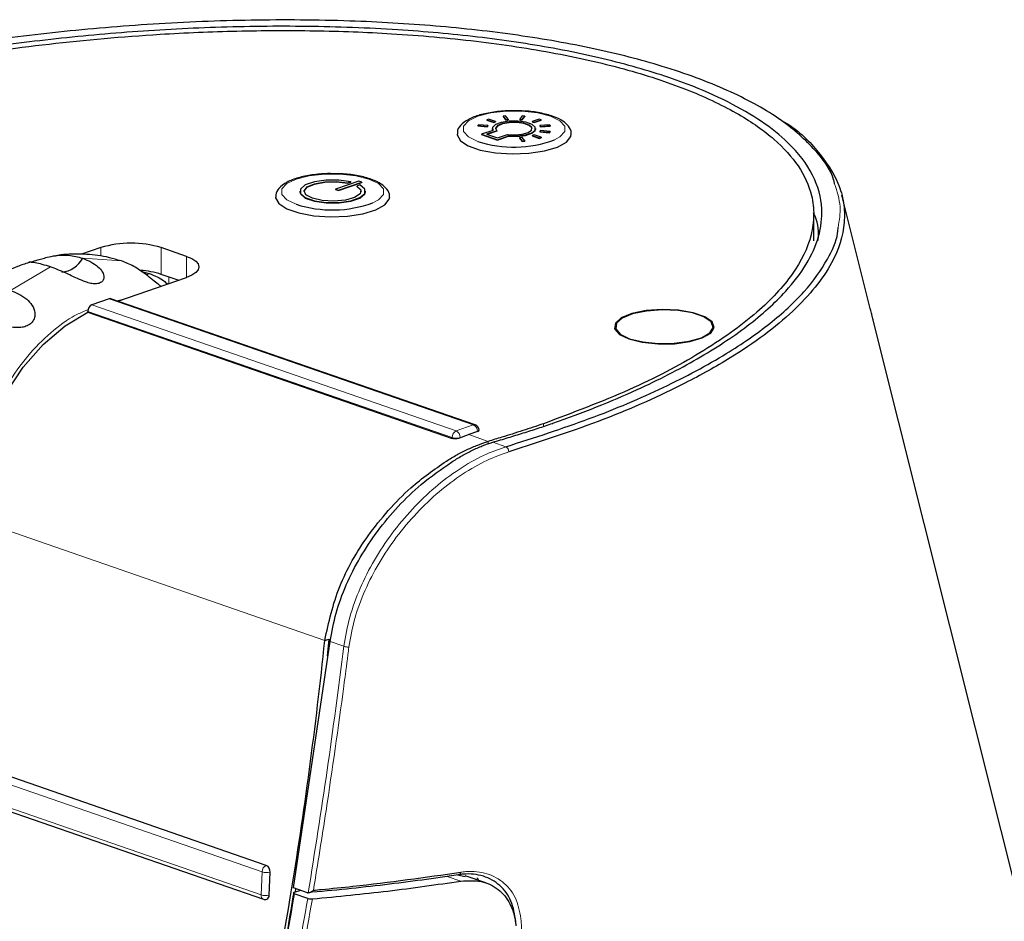
# Model space of a CAD drawing. Units: millimetres. Extents: x 0 to 414, y 0 to 297.
# Drawn here: x 78 to 86, y 87 to 94 of the extents above; entities that cross this region are included whole.
import ezdxf

# ---------------------------------------------------------------- set-up
doc = ezdxf.new("R2010")
doc.units = ezdxf.units.MM

msp = doc.modelspace()

# ---------------------------------------------------------------- linework, layer by layer
at = {"color": 7, "linetype": 'Continuous', "lineweight": 30}
for p, q in [((81.8917, 93.55), (81.8758, 93.5445)), ((81.8758, 93.5445), (81.9373, 93.5232)), ((81.8758, 93.5445), (81.8758, 93.541)), ((81.8758, 93.541), (81.9373, 93.5197)), ((81.9532, 93.5287), (81.8917, 93.55)), ((81.9373, 93.5232), (81.9532, 93.5287)), ((81.9373, 93.5197), (81.9532, 93.5252)), ((81.9373, 93.5232), (81.9373, 93.5197)), ((81.9532, 93.5287), (81.9532, 93.5252)), ((82.0406, 93.5774), (82.0187, 93.5754)), ((82.0187, 93.5754), (82.0412, 93.5463)), ((82.0187, 93.5754), (82.0187, 93.5718)), ((82.0187, 93.5718), (82.0412, 93.5428)), ((82.063, 93.5483), (82.0406, 93.5774)), ((82.0412, 93.5463), (82.063, 93.5483)), ((82.0412, 93.5463), (82.0412, 93.5428)), ((82.0412, 93.5428), (82.063, 93.5448)), ((82.063, 93.5483), (82.063, 93.5448)), ((82.1872, 93.5773), (82.1647, 93.5483)), ((82.1647, 93.5483), (82.1865, 93.5463)), ((82.1647, 93.5483), (82.1647, 93.5448)), ((82.1647, 93.5448), (82.1865, 93.5427)), ((82.1865, 93.5463), (82.209, 93.5753)), ((82.1865, 93.5427), (82.209, 93.5718)), ((82.1865, 93.5463), (82.1865, 93.5427)), ((82.209, 93.5753), (82.1872, 93.5773)), ((82.209, 93.5753), (82.209, 93.5718)), ((82.336, 93.5499), (82.2747, 93.5287)), ((82.2747, 93.5287), (82.2907, 93.5231)), ((82.2747, 93.5287), (82.2747, 93.5251)), ((82.2747, 93.5251), (82.2907, 93.5196)), ((82.2907, 93.5231), (82.352, 93.5443)), ((82.2907, 93.5196), (82.352, 93.5408)), ((82.2907, 93.5231), (82.2907, 93.5196)), ((82.352, 93.5443), (82.336, 93.5499)), ((82.352, 93.5443), (82.352, 93.5408)), ((81.8023, 93.5005), (81.7964, 93.493)), ((81.7964, 93.493), (81.8805, 93.4852)), ((81.7964, 93.493), (81.7964, 93.4895)), ((81.7964, 93.4895), (81.8805, 93.4817)), ((81.8864, 93.4927), (81.8023, 93.5005)), ((81.9289, 93.4512), (81.831, 93.4172)), ((81.831, 93.4172), (81.9691, 93.3694)), ((81.831, 93.4172), (81.831, 93.4137)), ((81.9638, 93.4479), (81.8752, 93.4172)), ((81.8752, 93.4172), (81.9691, 93.3847)), ((81.9638, 93.4444), (81.8802, 93.4155)), ((81.8805, 93.4852), (81.8864, 93.4927)), ((81.8805, 93.4817), (81.8864, 93.4892)), ((81.8805, 93.4852), (81.8805, 93.4817)), ((81.8864, 93.4927), (81.8864, 93.4892)), ((81.9231, 93.4674), (81.9231, 93.4639)), ((81.9231, 93.4639), (81.927, 93.4505)), ((81.9638, 93.4479), (81.9638, 93.4444)), ((82.3048, 93.4639), (82.3048, 93.4674)), ((82.3473, 93.4497), (82.3415, 93.4422)), ((82.3415, 93.4422), (82.4249, 93.4344)), ((82.3415, 93.4422), (82.3415, 93.4387)), ((82.3415, 93.4387), (82.4249, 93.4309)), ((82.425, 93.5003), (82.3416, 93.4926)), ((82.3416, 93.4926), (82.3475, 93.485)), ((82.3416, 93.4926), (82.3416, 93.489)), ((82.3416, 93.489), (82.3475, 93.4815)), ((82.4307, 93.442), (82.3473, 93.4497)), ((82.3475, 93.485), (82.4308, 93.4927)), ((82.3475, 93.4815), (82.4308, 93.4892)), ((82.3475, 93.485), (82.3475, 93.4815)), ((82.4249, 93.4344), (82.4307, 93.442)), ((82.4249, 93.4309), (82.4307, 93.4385)), ((82.4249, 93.4344), (82.4249, 93.4309)), ((82.4308, 93.4927), (82.425, 93.5003)), ((82.4307, 93.442), (82.4307, 93.4385)), ((82.4308, 93.4927), (82.4308, 93.4892)), ((81.831, 93.4137), (81.9691, 93.3659)), ((81.9691, 93.3847), (82.0578, 93.4154)), ((81.9691, 93.3694), (82.0671, 93.4033)), ((81.9691, 93.3659), (82.0671, 93.3998)), ((81.9691, 93.3694), (81.9691, 93.3659)), ((82.0671, 93.4033), (82.0671, 93.3998)), ((82.186, 93.3885), (82.1642, 93.3865)), ((82.1642, 93.3865), (82.1865, 93.3576)), ((82.1642, 93.3865), (82.1642, 93.383)), ((82.1642, 93.383), (82.1865, 93.3541)), ((82.2084, 93.3596), (82.186, 93.3885)), ((82.1865, 93.3576), (82.2084, 93.3596)), ((82.1865, 93.3576), (82.1865, 93.3541)), ((82.1865, 93.3541), (82.2084, 93.3561)), ((82.2084, 93.3596), (82.2084, 93.3561)), ((82.2904, 93.4116), (82.2745, 93.4061)), ((82.2745, 93.4061), (82.3355, 93.385)), ((82.2745, 93.4061), (82.2745, 93.4026)), ((82.2745, 93.4026), (82.3355, 93.3814)), ((82.3514, 93.3905), (82.2904, 93.4116)), ((82.3355, 93.385), (82.3514, 93.3905)), ((82.3355, 93.3814), (82.3514, 93.387)), ((82.3355, 93.385), (82.3355, 93.3814)), ((82.3514, 93.3905), (82.3514, 93.387)), ((80.7559, 93.0063), (80.552, 92.9357)), ((80.5785, 92.9265), (80.7824, 92.9971)), ((80.5785, 92.923), (80.7824, 92.9936)), ((80.658, 92.9908), (80.6852, 93.0002)), ((80.658, 92.9873), (80.6852, 92.9967)), ((80.658, 92.9908), (80.658, 92.9873)), ((80.6852, 93.0002), (80.6852, 92.9967)), ((80.7824, 92.9971), (80.7559, 93.0063)), ((80.7824, 92.9971), (80.7824, 92.9936)), ((80.2381, 92.9174), (80.2381, 92.9139)), ((80.552, 92.9357), (80.5785, 92.9265)), ((80.552, 92.9357), (80.552, 92.9322)), ((80.552, 92.9322), (80.5785, 92.923)), ((80.5785, 92.9265), (80.5785, 92.923)), ((80.7647, 92.9726), (80.7376, 92.9633)), ((80.7376, 92.9633), (80.7376, 92.9597)), ((80.8131, 92.9139), (80.8131, 92.9174)), ((85.2362, 91.8893), (84.9871, 92.8842)), ((84.7402, 92.4819), (84.7402, 92.7165)), ((78.4938, 92.4235), (78.3256, 92.3653)), ((79.2451, 92.347), (79.0242, 92.4236)), ((78.677, 92.3081), (78.6447, 92.314)), ((78.8509, 92.2144), (78.9183, 92.1981)), ((78.6438, 91.9552), (79.2451, 92.1634)), ((78.9183, 92.1981), (78.8914, 92.1825)), ((79.1717, 92.1379), (79.0242, 92.189)), ((78.5674, 91.9756), (78.4172, 91.9236)), ((81.7746, 90.871), (78.5838, 91.9759)), ((78.3818, 91.8574), (78.3818, 91.8644)), ((78.3818, 91.8574), (81.5727, 90.7525)), ((95.8146, 49.6476), (85.2588, 91.799)), ((83.0025, 91.7304), (83.0025, 91.6992)), ((83.8588, 91.6992), (83.8588, 91.7304)), ((81.7936, 90.8116), (81.7185, 90.7855)), ((79.9448, 87.0113), (73.8283, 89.1293)), ((80.1838, 86.813), (80.5046, 88.9729)), ((80.4575, 88.9828), (80.4928, 88.9926)), ((80.4928, 88.9926), (80.4775, 88.8484)), ((73.8022, 88.8328), (79.9187, 86.7148)), ((79.9705, 86.7498), (79.9783, 86.9516)), ((81.6193, 86.9279), (81.6854, 86.9144)), ((81.8684, 86.8573), (81.687, 86.9201)), ((81.8039, 86.887), (81.788, 86.903)), ((80.3049, 86.771), (80.1838, 86.813)), ((80.245, 86.7918), (80.1877, 86.7739)), ((80.2016, 86.8068), (80.1967, 86.7767)), ((80.3076, 86.722), (80.1889, 86.7631))]:
    msp.add_line(p, q, dxfattribs=at)
at = {"color": 8, "linetype": 'Continuous', "lineweight": 0}
for p, q in [((78.4938, 92.3479), (78.4938, 92.4235)), ((79.0242, 92.4236), (79.0242, 92.189)), ((78.336, 92.331), (78.6769, 92.3081)), ((79.2451, 92.1634), (79.2451, 92.347)), ((77.7033, 92.049), (78.0545, 92.256)), ((79.0909, 92.1659), (79.0916, 92.1102)), ((81.7583, 90.8707), (78.5674, 91.9756)), ((78.6352, 91.9581), (78.681, 91.968)), ((81.5727, 90.7595), (78.3818, 91.8644)), ((78.4172, 91.9236), (81.608, 90.8187)), ((81.608, 90.8187), (81.7583, 90.8707)), ((82.3718, 90.8565), (82.3718, 90.8803)), ((81.5727, 90.7525), (81.5727, 90.7595)), ((81.7185, 90.7855), (81.6434, 90.7595)), ((81.6434, 90.7595), (81.6434, 90.7563)), ((81.8891, 90.7265), (81.7185, 90.7855)), ((81.8891, 90.7051), (81.8891, 90.7265)), ((82.0443, 90.6792), (81.9289, 90.7191)), ((80.4575, 88.9828), (77.3448, 90.0607)), ((79.9077, 86.9541), (73.7911, 89.0721)), ((80.6246, 88.9314), (80.5046, 88.9729)), ((73.7832, 88.8703), (79.8998, 86.7523)), ((79.8998, 86.7523), (79.9077, 86.9541)), ((81.6488, 86.8735), (81.5293, 86.9148))]:
    msp.add_line(p, q, dxfattribs=at)
at = {"color": 8, "linetype": 'Continuous', "lineweight": 0, "flags": 128}
for points in [[(82.4689, 93.3679), (82.5175, 93.3941), (82.561, 93.4404), (82.561, 93.4892), (82.5175, 93.5355), (82.4347, 93.575), (82.3208, 93.6036), (82.1869, 93.6187), (82.0461, 93.6187), (81.9122, 93.6036), (81.7983, 93.575), (81.7156, 93.5355), (81.6721, 93.4892), (81.6721, 93.4404), (81.7156, 93.3941), (81.7983, 93.3546), (81.7983, 93.3546)], [(80.878, 92.8169), (80.9265, 92.8431), (80.97, 92.8895), (80.97, 92.9382), (80.9265, 92.9846), (80.8438, 93.024), (80.7299, 93.0527), (80.596, 93.0678), (80.4552, 93.0678), (80.3213, 93.0527), (80.2074, 93.024), (80.1246, 92.9846), (80.0811, 92.9382), (80.0811, 92.8895), (80.1246, 92.8431), (80.2074, 92.8037), (80.2074, 92.8037)]]:
    msp.add_lwpolyline(points, dxfattribs=at)
at = {"color": 7, "linetype": 'Continuous', "lineweight": 30, "flags": 128}
for points in [[(82.0671, 93.4033), (82.143, 93.4021), (82.2143, 93.4112), (82.2696, 93.4292), (82.3004, 93.4532), (82.3015, 93.4796), (82.273, 93.5039), (82.2193, 93.5225), (82.1489, 93.5324), (82.0729, 93.532), (82.0034, 93.5213), (81.9515, 93.5021), (81.9253, 93.4774), (81.9289, 93.4512)], [(82.2741, 93.4657), (82.2722, 93.4727), (82.2483, 93.4942), (82.2013, 93.5104), (82.1392, 93.5187), (82.0729, 93.5175), (82.0136, 93.5072), (81.9715, 93.4894), (81.9539, 93.4672), (81.9537, 93.4657)], [(82.0578, 93.4154), (82.1235, 93.412), (82.1876, 93.4181), (82.239, 93.4327), (82.2689, 93.4532), (82.2722, 93.4762), (82.2483, 93.4977), (82.2013, 93.514), (82.1392, 93.5222), (82.0729, 93.5211), (82.0136, 93.5107), (81.9715, 93.4929), (81.9539, 93.4707), (81.9638, 93.4479)], [(81.6165, 93.4176), (81.6169, 93.4114), (81.6446, 93.3607), (81.7142, 93.3151), (81.8196, 93.2786), (81.9514, 93.2545), (82.0979, 93.2449), (82.246, 93.2507), (82.3826, 93.2713), (82.4955, 93.305), (82.5748, 93.3487), (82.6134, 93.3985), (82.6165, 93.4167)], [(82.0671, 93.3998), (82.143, 93.3986), (82.2143, 93.4077), (82.2696, 93.4257), (82.3004, 93.4497), (82.3048, 93.4639)], [(80.6852, 93.0002), (80.5815, 93.015), (80.4694, 93.015), (80.3658, 93.0001), (80.2865, 92.9727), (80.2436, 92.9368), (80.2436, 92.8979), (80.2865, 92.8621), (80.3658, 92.8346), (80.4695, 92.8197), (80.5816, 92.8197), (80.6852, 92.8346), (80.7646, 92.862), (80.8075, 92.8979), (80.8076, 92.9368), (80.7647, 92.9726)], [(80.2756, 92.9156), (80.2759, 92.918), (80.302, 92.9526), (80.3663, 92.9806), (80.4579, 92.9972), (80.561, 92.9996), (80.658, 92.9873)], [(80.7376, 92.9633), (80.7731, 92.9296), (80.7662, 92.8939), (80.7183, 92.8622), (80.6374, 92.84), (80.5374, 92.8309), (80.4354, 92.8366), (80.3488, 92.8562), (80.2924, 92.8862), (80.2759, 92.9215), (80.302, 92.9561), (80.3663, 92.9841), (80.4579, 93.0007), (80.561, 93.0031), (80.658, 92.9908)], [(80.2381, 92.9139), (80.2436, 92.8944), (80.2865, 92.8585), (80.3658, 92.8311), (80.4695, 92.8162), (80.5816, 92.8162), (80.6852, 92.8311), (80.7646, 92.8585), (80.8075, 92.8944), (80.8131, 92.9139)], [(80.7376, 92.9597), (80.7731, 92.9261), (80.7755, 92.9156)], [(80.0256, 92.8666), (80.0259, 92.8605), (80.0536, 92.8098), (80.1233, 92.7641), (80.2287, 92.7276), (80.3604, 92.7035), (80.5069, 92.6939), (80.655, 92.6997), (80.7916, 92.7204), (80.9046, 92.754), (80.9839, 92.7977), (81.0224, 92.8476), (81.0256, 92.8658)], [(79.2451, 92.347), (79.2918, 92.3274), (79.3264, 92.3049), (79.3478, 92.2805), (79.355, 92.2552), (79.3478, 92.2299), (79.3264, 92.2055), (79.2918, 92.1831), (79.2451, 92.1634)], [(83.1213, 91.6233), (83.2385, 91.5943), (83.3765, 91.5801), (83.5204, 91.5821), (83.6546, 91.6003), (83.7645, 91.6325), (83.8382, 91.6754), (83.8678, 91.7242), (83.8499, 91.7736), (83.7867, 91.8185), (83.6849, 91.8537), (83.5555, 91.8756), (83.4126, 91.8818), (83.2716, 91.8716), (83.1479, 91.846), (83.0548, 91.808), (83.0024, 91.7615), (82.9965, 91.7117), (83.0376, 91.6639), (83.1213, 91.6233)], [(83.1279, 91.6256), (83.2426, 91.5972), (83.3777, 91.5833), (83.5185, 91.5853), (83.6498, 91.6031), (83.7573, 91.6346), (83.8295, 91.6765), (83.8584, 91.7243), (83.841, 91.7727), (83.7791, 91.8166), (83.6794, 91.8511), (83.5528, 91.8725), (83.4129, 91.8785), (83.275, 91.8685), (83.1539, 91.8435), (83.0629, 91.8063), (83.0116, 91.7608), (83.0058, 91.7121), (83.046, 91.6653), (83.1279, 91.6256)], [(77.3448, 90.0607), (77.3735, 90.3385), (77.4375, 90.6177), (77.5347, 90.8893), (77.6621, 91.1448), (77.8157, 91.3761), (77.9906, 91.576), (78.1813, 91.7381), (78.3818, 91.8574)], [(81.6272, 86.9291), (81.6308, 86.9277), (81.6344, 86.9276), (81.6377, 86.9288), (81.6407, 86.9312), (81.6433, 86.9348), (81.6455, 86.9394), (81.647, 86.9448), (81.6479, 86.951)]]:
    msp.add_lwpolyline(points, dxfattribs=at)
at = {"color": 7, "linetype": 'Continuous', "lineweight": 30}
for centre, radius, start, end in [((82.1144, 94.3316), 1.0269, 252.0732, 290.19472), ((80.5235, 93.7807), 1.0269, 252.0732, 290.19472), ((78.759, 91.5424), 0.9202, 73.25201, 106.74853), ((78.1341, 92.4367), 0.2279, 274.52457, 332.37326), ((78.7924, 91.4703), 0.7552, 72.12769, 86.23838), ((78.5761, 91.9527), 0.0245, 71.67034, 110.71802), ((78.4453, 91.8666), 0.0636, 116.30895, 181.95589), ((81.7583, 90.8238), 0.05, 0, 70.9005), ((82.0688, 89.7755), 1.069, 109.13007, 113.45272), ((81.7912, 90.8293), 0.0179, 277.66195, 342.1312), ((42.62, 92.9107), 38.0408, 350.64554, 354.0734), ((79.9173, 86.9566), 0.0612, 355.28194, 63.30198), ((79.9351, 86.762), 0.05, 250.9005, 285.46991), ((79.9346, 86.747), 0.0359, 292.59454, 4.42498)]:
    msp.add_arc(centre, radius, start, end, dxfattribs=at)
at = {"color": 8, "linetype": 'Continuous', "lineweight": 0}
for centre, radius, start, end in [((81.7669, 90.8478), 0.0245, 71.67034, 110.71802), ((81.7301, 90.8137), 0.0636, 358.04432, 63.6925), ((81.6362, 90.7617), 0.0636, 116.30895, 181.95589), ((81.608, 90.877), 0.1227, 253.25201, 286.74853), ((81.5798, 90.7617), 0.0636, 358.04432, 63.6925), ((82.0193, 90.6362), 0.0497, 356.80891, 59.77616), ((80.6605, 89.0106), 0.087, 245.66657, 275.1941), ((79.9696, 86.9546), 0.0619, 113.57068, 180.46409), ((79.9476, 87.084), 0.1359, 252.91579, 283.07811), ((79.9349, 86.7465), 0.0356, 170.67841, 242.9589), ((79.9397, 86.8822), 0.1359, 252.91579, 283.07811)]:
    msp.add_arc(centre, radius, start, end, dxfattribs=at)
at = {"color": 7, "linetype": 'Continuous', "lineweight": 30}
for points, knots in [([(84.9237, 92.9837), (84.9215, 92.9936), (84.8986, 93.0988), (84.7519, 93.2951), (84.4505, 93.5632), (84.001, 93.8072), (83.4508, 94.0122), (82.8232, 94.1723), (82.1516, 94.2912), (81.4297, 94.3715), (80.644, 94.4172), (79.8115, 94.423), (78.9538, 94.3883), (78.1181, 94.3169), (77.3145, 94.2138), (76.5434, 94.0814), (75.812, 93.922), (75.1267, 93.7379), (74.5837, 93.5628), (74.2821, 93.4466), (74.1734, 93.4047)], [0, 0, 0, 0, 0.006232, 0.066211, 0.126143, 0.186429, 0.246696, 0.300847, 0.35502, 0.410007, 0.465028, 0.527673, 0.590358, 0.65225, 0.714364, 0.776318, 0.839038, 0.901913, 0.964648, 1, 1, 1, 1]), ([(82.4537, 90.8839), (82.4542, 90.884), (82.7178, 90.9771), (83.1704, 91.1583), (83.7342, 91.4462), (84.174, 91.7346), (84.486, 92.0139), (84.6857, 92.2772), (84.7947, 92.5198), (84.8279, 92.7823), (84.7527, 93.0612), (84.5605, 93.3178), (84.2934, 93.5306), (83.9989, 93.7022), (83.6069, 93.8746), (83.0971, 94.0364), (82.4746, 94.1752), (81.801, 94.2745), (81.075, 94.3399), (80.3021, 94.3682), (79.5039, 94.359), (78.7192, 94.3152), (77.9582, 94.2415), (77.2199, 94.1401), (76.5113, 94.0132), (75.8373, 93.8629), (75.2557, 93.7057), (74.9088, 93.5955), (74.7634, 93.5461), (74.763, 93.546)], [0, 0, 0, 0, 0.000107, 0.058156, 0.106527, 0.155037, 0.203364, 0.239788, 0.276299, 0.312684, 0.356745, 0.400764, 0.430334, 0.460021, 0.48957, 0.527919, 0.566278, 0.603404, 0.640553, 0.681774, 0.723024, 0.763578, 0.804279, 0.844878, 0.886061, 0.927341, 0.968539, 0.999901, 1, 1, 1, 1]), ([(74.788, 93.5063), (75.015, 93.5796), (75.469, 93.7263), (76.249, 93.9183), (77.1033, 94.0847), (78.0347, 94.2153), (78.9043, 94.2925), (79.6871, 94.326), (80.3678, 94.3288), (81.0731, 94.3023), (81.7883, 94.2395), (82.4892, 94.1324), (83.1226, 93.9872), (83.663, 93.8054), (84.0926, 93.5994), (84.4085, 93.3754), (84.625, 93.1357), (84.7247, 92.9108), (84.7472, 92.7078), (84.716, 92.4764), (84.5742, 92.1893), (84.2492, 91.8408), (83.7682, 91.4999), (83.1407, 91.1696), (82.6295, 90.9773), (82.3717, 90.8803)], [0, 0, 0, 0, 0.048292, 0.096581, 0.148569, 0.200572, 0.252595, 0.287824, 0.323153, 0.358338, 0.39799, 0.437535, 0.477058, 0.51562, 0.55419, 0.590704, 0.627235, 0.666712, 0.692595, 0.718482, 0.770718, 0.822996, 0.882621, 0.940814, 1, 1, 1, 1]), ([(82.1748, 93.6211), (82.1403, 93.6224), (82.0597, 93.6253), (81.9343, 93.6132), (81.812, 93.5882), (81.7108, 93.5493), (81.648, 93.5021), (81.6147, 93.4515), (81.6194, 93.424), (81.6205, 93.4174)], [0, 0, 0, 0, 0.1273, 0.297495, 0.468591, 0.642454, 0.823118, 0.9571, 1, 1, 1, 1]), ([(82.6137, 93.4162), (82.6146, 93.4202), (82.6206, 93.445), (82.5939, 93.4902), (82.5431, 93.5362), (82.4602, 93.5758), (82.3456, 93.6051), (82.2448, 93.6205), (82.1865, 93.621), (82.1748, 93.6211)], [0, 0, 0, 0, 0.030691, 0.190183, 0.350223, 0.544513, 0.749576, 0.949915, 1, 1, 1, 1]), ([(84.4337, 93.5526), (84.4421, 93.5481), (84.5984, 93.4636), (84.7829, 93.2725), (84.9506, 93.0291), (85.0075, 92.8165), (85.0155, 92.5829), (84.9353, 92.334), (84.7613, 92.0756), (84.5629, 91.864), (84.3129, 91.6569), (83.9996, 91.4453), (83.5482, 91.1944), (82.9204, 90.9111), (82.3543, 90.7265), (82.0689, 90.6334)], [0, 0, 0, 0, 0.004988, 0.09265, 0.18284, 0.235885, 0.288937, 0.397906, 0.465508, 0.533119, 0.602643, 0.672173, 0.751977, 0.874972, 1, 1, 1, 1]), ([(80.5838, 93.0702), (80.5493, 93.0714), (80.4687, 93.0744), (80.3433, 93.0623), (80.221, 93.0372), (80.1198, 92.9984), (80.057, 92.9512), (80.0237, 92.9005), (80.0284, 92.8731), (80.0295, 92.8664)], [0, 0, 0, 0, 0.1273, 0.297495, 0.468591, 0.642454, 0.823118, 0.9571, 1, 1, 1, 1]), ([(81.0227, 92.8652), (81.0237, 92.8693), (81.0296, 92.8941), (81.003, 92.9392), (80.9521, 92.9853), (80.8692, 93.0249), (80.7547, 93.0542), (80.6539, 93.0695), (80.5955, 93.0701), (80.5838, 93.0702)], [0, 0, 0, 0, 0.030691, 0.190183, 0.350223, 0.544513, 0.749576, 0.949915, 1, 1, 1, 1]), ([(84.7786, 92.485), (84.7797, 92.4947), (84.7891, 92.575), (84.7761, 92.6572), (84.7384, 92.7278), (84.7377, 92.7289)], [0, 0, 0, 0, 0.119706, 0.985572, 1, 1, 1, 1]), ([(82.0443, 90.6792), (82.2934, 90.7593), (82.7923, 90.9198), (83.4363, 91.1951), (83.9623, 91.4757), (84.3684, 91.7576), (84.6703, 92.0344), (84.8576, 92.3008), (84.947, 92.4911), (84.9532, 92.5848), (84.9543, 92.6014)], [0, 0, 0, 0, 0.1584937, 0.3174787, 0.4759228, 0.6084589, 0.7413339, 0.8737396, 0.9775925, 1, 1, 1, 1]), ([(78.0546, 92.2561), (78.0054, 92.27), (77.9358, 92.2898), (77.8757, 92.2958), (77.8584, 92.2958), (77.8694, 92.2971), (77.8952, 92.3024), (77.9329, 92.3129), (77.9772, 92.3263), (78.0336, 92.3421), (78.1161, 92.3582), (78.2238, 92.3621), (78.296, 92.3421), (78.336, 92.331)], [0, 0, 0, 0, 0.207847, 0.294219, 0.381422, 0.433269, 0.485339, 0.533122, 0.579815, 0.628498, 0.704156, 0.835837, 1, 1, 1, 1]), ([(78.3362, 92.3312), (78.385, 92.3099), (78.4541, 92.2798), (78.5116, 92.2129), (78.5269, 92.1672), (78.5143, 92.1314), (78.4878, 92.1114), (78.4501, 92.1044), (78.4066, 92.1093), (78.3516, 92.1257), (78.2741, 92.1591), (78.1685, 92.2109), (78.0965, 92.2395), (78.0544, 92.2562)], [0, 0, 0, 0, 0.207692, 0.294108, 0.38136, 0.433272, 0.485408, 0.533217, 0.579936, 0.628663, 0.704267, 0.827004, 1, 1, 1, 1]), ([(78.6448, 92.3144), (78.6115, 92.3243), (78.5124, 92.3538), (78.3431, 92.369), (78.1883, 92.3692), (78.1063, 92.3526), (78.0875, 92.3489)], [0, 0, 0, 0, 0.179204, 0.533179, 0.893293, 1, 1, 1, 1]), ([(79.0221, 92.0862), (79.0144, 92.0913), (78.9913, 92.1067), (78.9447, 92.145), (78.8717, 92.2035), (78.7805, 92.2659), (78.7123, 92.2937), (78.6769, 92.3082)], [0, 0, 0, 0, 0.069233, 0.206539, 0.376332, 0.676595, 1, 1, 1, 1]), ([(77.8648, 92.2926), (77.831, 92.2818), (77.7305, 92.2495), (77.5777, 92.1638), (77.4258, 92.0604), (77.3413, 91.9809), (77.3093, 91.9507)], [0, 0, 0, 0, 0.1648506, 0.4902664, 0.8069217, 1, 1, 1, 1]), ([(78.9185, 92.1982), (78.9675, 92.1777), (79.0339, 92.1498), (79.0675, 92.1142), (79.0763, 92.1049)], [0, 0, 0, 0, 0.737554, 1, 1, 1, 1]), ([(77.7033, 92.0492), (77.7535, 92.0281), (77.8247, 91.9981), (77.8951, 91.9219), (77.9208, 91.8641), (77.9174, 91.8099), (77.8965, 91.7703), (77.8613, 91.7418), (77.8174, 91.7258), (77.7594, 91.7204), (77.673, 91.7314), (77.5598, 91.7648), (77.4866, 91.7916), (77.446, 91.8065)], [0, 0, 0, 0, 0.207719, 0.294147, 0.381411, 0.433321, 0.485457, 0.533254, 0.579945, 0.628633, 0.704243, 0.83583, 1, 1, 1, 1]), ([(85.2593, 91.797), (85.2597, 91.7956), (85.2602, 91.7934), (85.2588, 91.7986), (85.2566, 91.8071), (85.2536, 91.819), (85.2499, 91.8339), (85.2453, 91.8524), (85.2404, 91.8727), (85.2375, 91.884), (85.2362, 91.8892)], [0, 0, 0, 0, 0.1968723, 0.31474, 0.4122164, 0.5103359, 0.5947565, 0.704806, 0.8634505, 1, 1, 1, 1]), ([(82.3717, 90.8803), (82.342, 90.8702), (82.2825, 90.8499), (82.1918, 90.8201), (82.0999, 90.7907), (81.9993, 90.7594), (81.9284, 90.7382), (81.8891, 90.7265)], [0, 0, 0, 0, 0.190551, 0.381139, 0.571842, 0.762584, 1, 1, 1, 1]), ([(81.9289, 90.7191), (81.9739, 90.7323), (82.064, 90.7587), (82.1962, 90.7995), (82.3265, 90.8411), (82.4113, 90.8696), (82.4537, 90.8839)], [0, 0, 0, 0, 0.249756, 0.49961, 0.749756, 1, 1, 1, 1]), ([(81.6434, 90.7563), (81.639, 90.7547), (81.6302, 90.7514), (81.6135, 90.7487), (81.5965, 90.7481), (81.5824, 90.7496), (81.5754, 90.7516), (81.5727, 90.7525)], [0, 0, 0, 0, 0.215383, 0.430763, 0.646151, 0.860972, 1, 1, 1, 1]), ([(81.5227, 90.5541), (81.5526, 90.5724), (81.6127, 90.6093), (81.7042, 90.6558), (81.7967, 90.6961), (81.8582, 90.7163), (81.8891, 90.7265)], [0, 0, 0, 0, 0.246524, 0.494392, 0.74647, 1, 1, 1, 1]), ([(81.5683, 90.5447), (81.5976, 90.5633), (81.6564, 90.6007), (81.7463, 90.6477), (81.8374, 90.6886), (81.8983, 90.7089), (81.9289, 90.7191)], [0, 0, 0, 0, 0.2465608, 0.4944539, 0.7465114, 1, 1, 1, 1]), ([(80.4575, 88.9828), (80.4922, 89.141), (80.5615, 89.4571), (80.7863, 89.842), (81.0102, 90.1233), (81.2385, 90.3565), (81.4166, 90.4803), (81.5227, 90.5541)], [0, 0, 0, 0, 0.254745, 0.509209, 0.6505, 0.791775, 1, 1, 1, 1]), ([(80.5046, 88.9729), (80.5194, 89.0559), (80.5488, 89.2218), (80.6407, 89.4705), (80.7635, 89.7116), (80.9173, 89.9439), (81.0974, 90.1589), (81.3151, 90.3713), (81.4777, 90.4827), (81.5683, 90.5447)], [0, 0, 0, 0, 0.134208, 0.26845, 0.404234, 0.540028, 0.681233, 0.82242, 1, 1, 1, 1]), ([(80.3578, 86.7937), (80.381, 86.7958), (80.497, 86.8063), (80.9398, 86.8502), (81.3374, 86.9068), (81.6479, 86.951)], [0, 0, 0, 0, 0.051942, 0.259742, 1, 1, 1, 1]), ([(81.6272, 86.9291), (81.5217, 86.9133), (81.3104, 86.8818), (80.9831, 86.8402), (80.6487, 86.8025), (80.4196, 86.7815), (80.3049, 86.771)], [0, 0, 0, 0, 0.2488542, 0.4981462, 0.7488258, 1, 1, 1, 1]), ([(80.3483, 86.7179), (80.5711, 86.7392), (81.0183, 86.782), (81.4381, 86.8429), (81.6488, 86.8735)], [0, 0, 0, 0, 0.49817, 1, 1, 1, 1]), ([(82.1313, 86.5202), (82.121, 86.5821), (82.1003, 86.7058), (81.9966, 86.8436), (81.8509, 86.9261), (81.7179, 86.9405), (81.6414, 86.9309), (81.6272, 86.9291)], [0, 0, 0, 0, 0.235104, 0.47025, 0.706232, 0.945487, 1, 1, 1, 1]), ([(81.6488, 86.8735), (81.7094, 86.8767), (81.8307, 86.8833), (81.9817, 86.8097), (82.0875, 86.6821), (82.1244, 86.5594), (82.1303, 86.4898), (82.131, 86.4812)], [0, 0, 0, 0, 0.245096, 0.490408, 0.730714, 0.966996, 1, 1, 1, 1]), ([(80.3578, 86.7937), (80.3577, 86.7936), (80.3516, 86.788), (80.3402, 86.7794), (80.3241, 86.7711), (80.316, 86.7701), (80.3125, 86.7697)], [0, 0, 0, 0, 0.0075898, 0.4312356, 0.7543259, 1, 1, 1, 1]), ([(77.8015, 79.1191), (77.9036, 79.2697), (78.1202, 79.5895), (78.4093, 80.1655), (78.6962, 80.8399), (78.974, 81.6172), (79.2733, 82.5915), (79.5811, 83.7831), (79.8901, 85.2029), (80.0647, 86.2082), (80.1549, 86.7275)], [0, 0, 0, 0, 0.075971, 0.16127, 0.256411, 0.361097, 0.474926, 0.636965, 0.812489, 1, 1, 1, 1]), ([(80.1889, 86.7631), (80.1162, 86.3407), (79.9395, 85.3146), (79.6, 83.72), (79.1885, 82.1863), (78.8034, 81.0567), (78.4911, 80.3), (78.2148, 79.7238), (77.994, 79.3833), (77.8837, 79.2132)], [0, 0, 0, 0, 0.154058, 0.374298, 0.594443, 0.744743, 0.829874, 0.915052, 1, 1, 1, 1]), ([(78.1358, 79.6499), (78.1777, 79.7174), (78.3462, 79.9889), (78.5847, 80.5386), (78.872, 81.2668), (79.1306, 82.0532), (79.3692, 82.878), (79.6614, 84.0302), (79.8584, 84.9584), (80.0122, 85.7686), (80.089, 86.187), (80.1527, 86.566), (80.1877, 86.7739)], [0, 0, 0, 0, 0.035535, 0.142802, 0.252797, 0.362818, 0.480651, 0.598494, 0.835186, 0.851903, 0.918771, 1, 1, 1, 1]), ([(80.1877, 86.7739), (80.1861, 86.7733), (80.1828, 86.772), (80.181, 86.7694), (80.1819, 86.7668), (80.185, 86.7646), (80.1879, 86.7635), (80.1889, 86.7631)], [0, 0, 0, 0, 0.218793, 0.437536, 0.65766, 0.880469, 1, 1, 1, 1]), ([(80.3049, 86.771), (80.3062, 86.7707), (80.3087, 86.7699), (80.3112, 86.7697), (80.3125, 86.7697)], [0, 0, 0, 0, 0.496369, 1, 1, 1, 1]), ([(80.3076, 86.722), (80.311, 86.721), (80.3177, 86.7191), (80.3304, 86.7175), (80.3409, 86.7173), (80.3466, 86.7177), (80.3483, 86.7179)], [0, 0, 0, 0, 0.293616, 0.58729, 0.879257, 1, 1, 1, 1])]:
    msp.add_open_spline(points, degree=3, knots=knots, dxfattribs=at)
at = {"color": 8, "linetype": 'Continuous', "lineweight": 0}
for points, knots in [([(84.9543, 92.6014), (84.9644, 92.662), (84.9857, 92.7897), (84.945, 92.9169), (84.9237, 92.9837)], [0, 0, 0, 0, 0.474817, 1, 1, 1, 1]), ([(77.6568, 91.1945), (77.713, 91.2806), (77.8254, 91.4528), (78.0272, 91.6603), (78.2159, 91.8087), (78.3377, 91.8615), (78.3843, 91.8818)], [0, 0, 0, 0, 0.276187, 0.552323, 0.828442, 1, 1, 1, 1]), ([(80.6246, 88.9314), (80.6393, 89.0166), (80.6687, 89.1871), (80.762, 89.4417), (80.8866, 89.6872), (81.0414, 89.9209), (81.2217, 90.1362), (81.4212, 90.3277), (81.6323, 90.4861), (81.8426, 90.6079), (81.9792, 90.6562), (82.0443, 90.6792)], [0, 0, 0, 0, 0.110997, 0.222021, 0.332827, 0.44364, 0.55732, 0.670988, 0.78401, 0.897019, 1, 1, 1, 1]), ([(82.0689, 90.6334), (82.0049, 90.6108), (81.8707, 90.5634), (81.6638, 90.444), (81.4559, 90.2889), (81.2592, 90.1016), (81.0814, 89.8911), (80.9284, 89.6627), (80.8051, 89.4228), (80.7125, 89.174), (80.683, 89.0074), (80.6683, 88.924)], [0, 0, 0, 0, 0.103043, 0.216172, 0.329315, 0.443086, 0.55687, 0.667656, 0.778434, 0.889232, 1, 1, 1, 1]), ([(80.3125, 86.7697), (80.3691, 87.1274), (80.4823, 87.8431), (80.5772, 88.5686), (80.6246, 88.9314)], [0, 0, 0, 0, 0.499873, 1, 1, 1, 1]), ([(80.6683, 88.924), (80.6654, 88.9011), (80.6507, 88.7866), (80.5874, 88.3063), (80.4901, 87.6172), (80.395, 87.025), (80.3578, 86.7937)], [0, 0, 0, 0, 0.031987, 0.159935, 0.671755, 1, 1, 1, 1]), ([(81.6479, 86.951), (81.6628, 86.953), (81.7432, 86.9636), (81.8829, 86.9492), (82.0364, 86.8627), (82.1458, 86.7173), (82.1677, 86.5864), (82.1786, 86.5209)], [0, 0, 0, 0, 0.054533, 0.293903, 0.529936, 0.765017, 1, 1, 1, 1]), ([(77.9849, 79.1046), (78.0417, 79.1896), (78.262, 79.5189), (78.5893, 80.1641), (78.9471, 81.0568), (79.2606, 81.9993), (79.6118, 83.2494), (79.9753, 84.8169), (80.1967, 86.0862), (80.3076, 86.722)], [0, 0, 0, 0, 0.042719, 0.165558, 0.288551, 0.414503, 0.540484, 0.769859, 1, 1, 1, 1]), ([(80.3483, 86.7179), (80.2365, 86.0815), (80.013, 84.809), (79.7081, 83.5128), (79.4617, 82.5962), (79.2931, 82.0147), (79.0427, 81.2387), (78.7508, 80.4685), (78.4171, 79.7378), (78.143, 79.3121), (78.0062, 79.0998)], [0, 0, 0, 0, 0.230164, 0.460265, 0.484193, 0.579918, 0.685007, 0.790387, 0.895405, 1, 1, 1, 1]), ([(82.1786, 86.5209), (82.2023, 86.023), (82.2499, 85.0239), (82.1731, 83.6588), (82.0178, 82.4573), (81.8073, 81.4225), (81.5215, 80.3944), (81.2504, 79.7357), (81.1149, 79.4065)], [0, 0, 0, 0, 0.210321, 0.422046, 0.565063, 0.708061, 0.854058, 1, 1, 1, 1])]:
    msp.add_open_spline(points, degree=3, knots=knots, dxfattribs=at)

doc.saveas('drawing.dxf')
